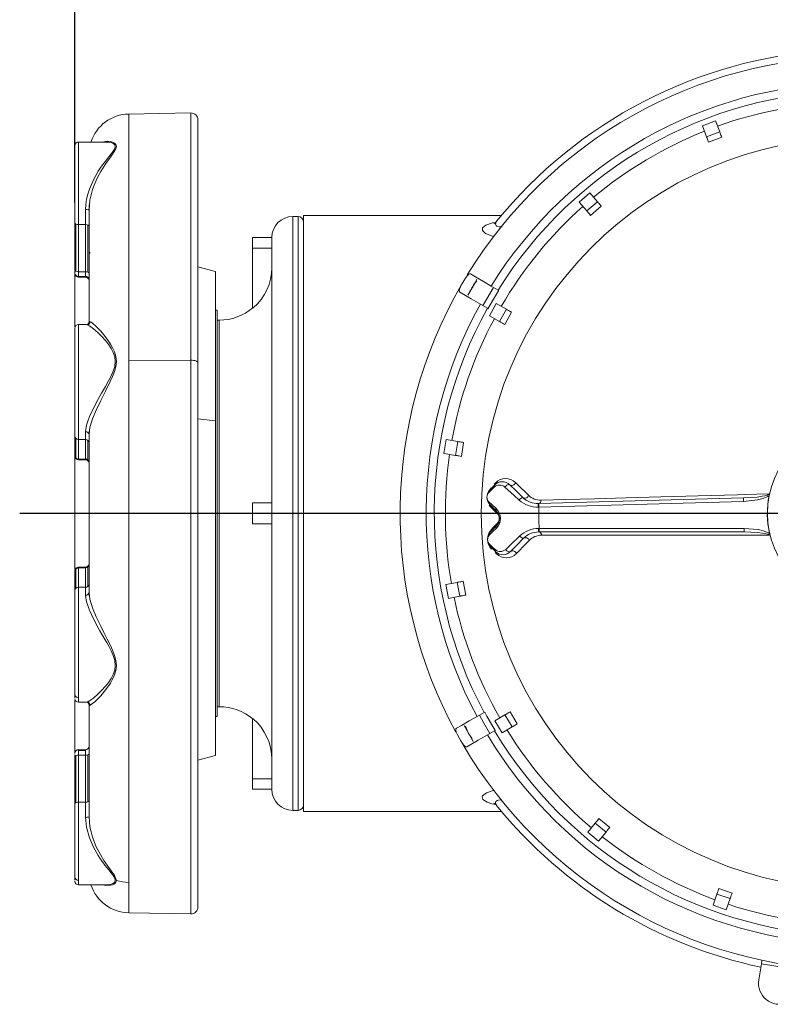
# Model space of a CAD drawing. Units: millimetres. Extents: x 33 to 10472, y 15 to 14812.
# Drawn here: x 1264 to 2332, y 3701 to 5102 of the extents above; entities that cross this region are included whole.
import ezdxf

# ---------------------------------------------------------------- set-up
doc = ezdxf.new("R2010")
doc.units = ezdxf.units.MM
doc.header["$LTSCALE"] = 50
doc.linetypes.add('SLD-Solid', pattern=[0])
doc.layers.add('SLD-0', color=7, linetype='SLD-Solid')
doc.styles.add('SLDTEXTSTYLE0', font='ARIAL.TTF', dxfattribs={"width": 0.948})
doc.dimstyles.new('SLDDIMSTYLE1', dxfattribs={"dimtxt": 179.782308, "dimasz": 128.415934, "dimexe": 0, "dimexo": 0.0625, "dimgap": 44.945577, "dimtad": 1, "dimdec": 1, "dimlfac": 0.2, "dimrnd": 1e-09, "dimzin": 12, "dimdsep": 46, "dimtxsty": 'SLDTEXTSTYLE0', "dimsah": 1, "dimcen": 0.09, "dimadec": 0, "dimazin": 3, "dimtfac": 1, "dimtdec": 1, "dimtofl": 0, "dimtmove": 0, "dimatfit": 3, "dimfxl": 0, "dimfrac": 2, "dimtolj": 1, "dimtzin": 12, "dimarcsym": 0})

# ---------------------------------------------------------------- blocks, each defined once
blk = doc.blocks.new('_D_3')
at = {"layer": 'SLD-0', "color": 7}
for p, q in [((2085.5, 5971.4), (2044.4, 5971.4)), ((2044.4, 5971.4), (2044.4, 5695.3)), ((2805.8, 5971.4), (2846.9, 5971.4)), ((2846.9, 5971.4), (2846.9, 5695.3)), ((2044.4, 5695.3), (2085.5, 5695.3)), ((2846.9, 5695.3), (2805.8, 5695.3)), ((1343, 4842), (1343, 5457.2)), ((3568, 4764.5), (3568, 5457.2)), ((1343, 5407.2), (3568, 5407.2))]:
    blk.add_line(p, q, dxfattribs=at)
for points in [[(1343, 5407.2), (1471.4, 5387.4), (1471.4, 5426.9)], [(3568, 5407.2), (3439.6, 5426.9), (3439.6, 5387.4)]]:
    blk.add_solid(points, dxfattribs=at)
at = {"layer": 'SLD-0', "color": 7, "char_height": 185.21, "attachment_point": 1, "style": 'SLDTEXTSTYLE0'}
for s, insert in [('17.52', (2137, 5934)), ('445', (2239.9, 5645.9))]:
    blk.add_mtext(s, dxfattribs=dict(at, insert=insert))
blk = doc.blocks.new('SW_CENTERMARKSYMBOL_1')
at = {"layer": 'SLD-0', "color": 0}
blk.add_line((-25, 0), (-1191.1, 0), dxfattribs=at)

msp = doc.modelspace()

# ---------------------------------------------------------------- linework, layer by layer
at = {"color": 7, "linetype": 'SLD-Solid', "lineweight": 15}
for p, q in [((1507.8, 4969.27), (1419.47, 4967.73)), ((1419.47, 4616.91), (1419.47, 4967.73)), ((1507.8, 4617.5), (1507.8, 4969.27)), ((1517.97, 4613.68), (1517.97, 4959.28)), ((2235.49, 4950.94), (2254.19, 4958.03)), ((2235.49, 4950.94), (2241.39, 4935.4)), ((2254.19, 4958.03), (2260.09, 4942.49)), ((2260.09, 4942.49), (2241.39, 4935.4)), ((2263.09, 4934.59), (2244.39, 4927.49)), ((1342.98, 4922.8), (1342.98, 4922.91)), ((1342.98, 4812.29), (1342.98, 4922.83)), ((1365.76, 4927.92), (1347.98, 4927.92)), ((1347.98, 4927.91), (1347.98, 4927.92)), ((1388.02, 4927.91), (1347.98, 4927.91)), ((1347.98, 4810.38), (1347.98, 4927.91)), ((2060.14, 4842.44), (2075.28, 4855.5)), ((2075.28, 4855.5), (2086.14, 4842.92)), ((1363.23, 4837.57), (1363.34, 4838.56)), ((2060.14, 4842.44), (2070.99, 4829.85)), ((2086.14, 4842.92), (2070.99, 4829.85)), ((2091.66, 4836.51), (2076.52, 4823.45)), ((1357.97, 4831.86), (1357.97, 4810.38)), ((1362.97, 4831.21), (1362.97, 4672.37)), ((1660.48, 4821.95), (1652.98, 4821.95)), ((1652.98, 4821.95), (1652.98, 3976.95)), ((1660.48, 3976.95), (1660.48, 4821.95)), ((1949.69, 4823.45), (1667.98, 4823.45)), ((1667.98, 3975.45), (1667.98, 4823.45)), ((1342.98, 4745.31), (1342.98, 4812.29)), ((1344.44, 4743.96), (1344.44, 4810.94)), ((1347.98, 4810.38), (1357.97, 4810.38)), ((1347.98, 4743.4), (1347.98, 4810.38)), ((1357.97, 4743.4), (1357.97, 4810.38)), ((1361.51, 4742.84), (1361.51, 4809.82)), ((1595.48, 4791.95), (1622.98, 4791.95)), ((1595.48, 4776.95), (1595.48, 4791.95)), ((1622.98, 4791.95), (1622.98, 4399.45)), ((1595.48, 4691.95), (1595.48, 4776.95)), ((1622.98, 4776.95), (1595.48, 4776.95)), ((1542.97, 4743.8), (1517.97, 4750.5)), ((1342.98, 4745.31), (1342.98, 4741.25)), ((1342.98, 4740.2), (1342.98, 4664.97)), ((1357.97, 4743.4), (1347.98, 4743.4)), ((1347.98, 4743.4), (1347.98, 4736.63)), ((1357.97, 4736.63), (1347.98, 4736.63)), ((1347.98, 4736.63), (1347.98, 4735.68)), ((1347.98, 4735.68), (1357.97, 4735.68)), ((1357.97, 4743.4), (1357.97, 4736.63)), ((1357.97, 4736.63), (1357.97, 4735.68)), ((1542.97, 4531.22), (1542.97, 4743.8)), ((1542.98, 4710.15), (1542.98, 4721.95)), ((1934.88, 4722.98), (1944.85, 4717.12)), ((1542.98, 4710.15), (1542.97, 4710.15)), ((1542.98, 4675.62), (1542.98, 4710.15)), ((1944.85, 4717.12), (1946.01, 4716.44)), ((1929.64, 4691.26), (1919.67, 4697.12)), ((1932.47, 4680.51), (1942.23, 4697.96)), ((1942.23, 4697.96), (1956.74, 4689.85)), ((1545.48, 4688.45), (1542.98, 4688.45)), ((1545.48, 4688.45), (1545.48, 4110.45)), ((1596.59, 4691.95), (1595.48, 4691.95)), ((1930.8, 4690.58), (1929.64, 4691.26)), ((1932.47, 4680.51), (1946.98, 4672.4)), ((1956.74, 4689.85), (1946.98, 4672.4)), ((1964.12, 4685.72), (1954.36, 4668.27)), ((1359.06, 4668.13), (1347.98, 4668.13)), ((1347.98, 4504.6), (1347.98, 4668.13)), ((1542.98, 4675.62), (1542.97, 4675.62)), ((1542.98, 4620.89), (1542.98, 4675.62)), ((1547.98, 4674.45), (1545.48, 4674.45)), ((1547.98, 4674.45), (1547.98, 4124.45)), ((1342.98, 4509.22), (1342.98, 4663.12)), ((1507.8, 4617.5), (1419.47, 4616.91)), ((1419.47, 4616.91), (1419.47, 3874.42)), ((1507.8, 3829.63), (1507.8, 4617.5)), ((1517.97, 4613.68), (1517.97, 3839.63)), ((1542.98, 4620.89), (1542.97, 4620.89)), ((1542.98, 4549.95), (1542.98, 4620.89)), ((1542.98, 4549.95), (1542.97, 4549.95)), ((1542.98, 4468), (1542.98, 4549.95)), ((1517.97, 4533.79), (1542.97, 4531.22)), ((1542.97, 4055.1), (1542.97, 4531.22)), ((1357.97, 4515.72), (1357.97, 4504.6)), ((1362.97, 4511.76), (1362.97, 4287.13)), ((1363.22, 4516.15), (1363.34, 4516.69)), ((1342.98, 4481.48), (1342.98, 4509.22)), ((1344.44, 4478.21), (1344.44, 4505.95)), ((1347.98, 4504.6), (1357.97, 4504.6)), ((1347.98, 4476.86), (1347.98, 4504.6)), ((1357.97, 4476.86), (1357.97, 4504.6)), ((1361.51, 4475.51), (1361.51, 4503.25)), ((1867.88, 4484.68), (1871.09, 4504.42)), ((1871.09, 4504.42), (1887.49, 4501.76)), ((1887.49, 4501.76), (1884.29, 4482.02)), ((1895.84, 4500.4), (1892.64, 4480.66)), ((1867.88, 4484.68), (1884.29, 4482.02)), ((1342.98, 4480.92), (1342.98, 4399.45)), ((1357.97, 4476.86), (1347.98, 4476.86)), ((1347.98, 4475.91), (1347.98, 4476.86)), ((1347.98, 4475.91), (1357.97, 4475.91)), ((1357.97, 4476.86), (1357.97, 4475.91)), ((1542.98, 4468), (1542.97, 4468)), ((1542.98, 4399.45), (1542.98, 4468)), ((1939.47, 4441.09), (1941.41, 4443.09)), ((1933.22, 4432.84), (1940.19, 4440.01)), ((1940.3, 4439.04), (1940.44, 4440.89)), ((1595.48, 4414.45), (1622.98, 4414.45)), ((1595.48, 4399.45), (1595.48, 4414.45)), ((2002.03, 4413.44), (2002.78, 4413.46)), ((2002.78, 4413.46), (2294.02, 4421.41)), ((2294.16, 4416.41), (2002.92, 4408.46)), ((1342.98, 4399.45), (1362.98, 4399.45)), ((1342.98, 4399.45), (1342.98, 4319.56)), ((1542.97, 4399.45), (1542.98, 4399.45)), ((1542.98, 4399.45), (1542.98, 4381.04)), ((1595.48, 4384.45), (1595.48, 4399.45)), ((1595.48, 4399.45), (1622.98, 4399.45)), ((1622.98, 4399.45), (1622.98, 4006.95)), ((2002.92, 4408.46), (2002.11, 4408.44)), ((1542.98, 4381.04), (1542.97, 4381.04)), ((1542.98, 4295.42), (1542.98, 4381.04)), ((1622.98, 4384.45), (1595.48, 4384.45)), ((2002.53, 4378.09), (2003.33, 4378.09)), ((2003.33, 4373.09), (2002.58, 4373.09)), ((2003.33, 4378.09), (2003.33, 4373.09)), ((2003.33, 4378.09), (2294.68, 4378.09)), ((2294.68, 4373.09), (2003.33, 4373.09)), ((2294.68, 4378.09), (2294.68, 4373.09)), ((2331.06, 4368.39), (2006.77, 4368.39)), ((1941.49, 4344.84), (1934.33, 4351.82)), ((1942.8, 4341.8), (1940.79, 4343.75)), ((1342.98, 4289.67), (1342.98, 4317.41)), ((1344.44, 4292.93), (1344.44, 4320.68)), ((1357.97, 4322.98), (1347.98, 4322.98)), ((1347.98, 4322.03), (1347.98, 4322.98)), ((1347.98, 4294.29), (1347.98, 4322.03)), ((1347.98, 4322.03), (1357.97, 4322.03)), ((1357.97, 4322.03), (1357.97, 4322.98)), ((1357.97, 4294.29), (1357.97, 4322.03)), ((1361.51, 4295.64), (1361.51, 4323.38)), ((1870.43, 4298.22), (1886.75, 4301.33)), ((1886.75, 4301.33), (1890.5, 4281.68)), ((1895.06, 4302.91), (1898.8, 4283.26)), ((1342.98, 4141.84), (1342.98, 4289.67)), ((1347.98, 4137.23), (1347.98, 4294.29)), ((1357.97, 4294.29), (1347.98, 4294.29)), ((1357.97, 4294.29), (1357.97, 4283.16)), ((1542.98, 4295.42), (1542.97, 4295.42)), ((1542.98, 4217.42), (1542.98, 4295.42)), ((1874.17, 4278.57), (1870.43, 4298.22)), ((1363.34, 4282.18), (1363.23, 4282.68)), ((1874.17, 4278.57), (1890.5, 4281.68)), ((1542.98, 4217.42), (1542.97, 4217.42)), ((1542.98, 4152.73), (1542.98, 4217.42)), ((1542.98, 4152.73), (1542.97, 4152.73)), ((1542.98, 4106.09), (1542.98, 4152.73)), ((1342.98, 4137.24), (1342.98, 4141.84)), ((1342.98, 4133.43), (1342.98, 4057.65)), ((1347.98, 4130.76), (1347.98, 4137.23)), ((1347.98, 4130.76), (1358.92, 4130.76)), ((1362.97, 4126.52), (1362.97, 3967.68)), ((1545.48, 4124.45), (1547.98, 4124.45)), ((1542.98, 4106.09), (1542.97, 4106.09)), ((1542.98, 4110.45), (1545.48, 4110.45)), ((1542.98, 4080.92), (1542.98, 4106.09)), ((1596.59, 4106.95), (1595.48, 4106.95)), ((1595.48, 4021.95), (1595.48, 4106.95)), ((1914.99, 4110.37), (1925.05, 4116.07)), ((1925.05, 4116.07), (1926.22, 4116.73)), ((1940.33, 4104.22), (1954.61, 4112.73)), ((1954.61, 4112.73), (1964.85, 4095.55)), ((1961.88, 4117.06), (1972.11, 4099.87)), ((1950.57, 4087.04), (1940.33, 4104.22)), ((1950.57, 4087.04), (1964.85, 4095.55)), ((1542.98, 4080.92), (1542.97, 4080.92)), ((1542.98, 4077.04), (1542.98, 4080.92)), ((1939.84, 4089.97), (1929.78, 4084.27)), ((1941.01, 4090.63), (1939.84, 4089.97)), ((1357.97, 4063.21), (1347.98, 4063.21)), ((1347.98, 4062.26), (1347.98, 4063.21)), ((1357.97, 4062.26), (1357.97, 4063.21)), ((1342.98, 4053.58), (1342.98, 4055.93)), ((1342.98, 3986.6), (1342.98, 4053.58)), ((1344.44, 3987.95), (1344.44, 4054.93)), ((1347.98, 4055.49), (1347.98, 4062.26)), ((1357.97, 4062.26), (1347.98, 4062.26)), ((1347.98, 4055.49), (1357.97, 4055.49)), ((1347.98, 3988.51), (1347.98, 4055.49)), ((1357.97, 4062.26), (1357.97, 4055.49)), ((1357.97, 3988.51), (1357.97, 4055.49)), ((1361.51, 3989.07), (1361.51, 4056.05)), ((1517.97, 4048.4), (1542.97, 4055.1)), ((1363.05, 4027.29), (1362.98, 4026.88)), ((1595.48, 4021.95), (1622.98, 4021.95)), ((1595.48, 4006.95), (1595.48, 4021.95)), ((1595.48, 4006.95), (1622.98, 4006.95)), ((1342.98, 3882.07), (1342.98, 3986.6)), ((1347.98, 3877.46), (1347.98, 3988.51)), ((1357.97, 3988.51), (1347.98, 3988.51)), ((1357.97, 3988.51), (1357.97, 3967.03)), ((1652.98, 3976.95), (1660.48, 3976.95)), ((1667.98, 3975.45), (1949.69, 3975.45)), ((2088.23, 3965.27), (2103.72, 3952.62)), ((2072.37, 3945.84), (2082.88, 3958.72)), ((2082.88, 3958.72), (2098.38, 3946.07)), ((2087.87, 3933.19), (2072.37, 3945.84)), ((2087.87, 3933.19), (2098.38, 3946.07)), ((1342.98, 3877.58), (1342.98, 3882.07)), ((1347.98, 3870.99), (1347.98, 3877.46)), ((1347.98, 3870.99), (1388, 3870.99)), ((1419.47, 3874.42), (1419.47, 3862.41)), ((1419.47, 3862.41), (1419.47, 3831.17)), ((2250.62, 3842.17), (2256.09, 3857.86)), ((2256.09, 3857.86), (2274.98, 3851.28)), ((2258.88, 3865.84), (2277.76, 3859.26)), ((2269.51, 3835.58), (2250.62, 3842.17)), ((2269.51, 3835.58), (2274.98, 3851.28)), ((1419.47, 3831.17), (1507.8, 3829.63)), ((2319.49, 3758.72), (2315.71, 3735.77)), ((2319.49, 3758.72), (2378.57, 3748.98)), ((2315.71, 3735.77), (2315.7, 3735.69))]:
    msp.add_line(p, q, dxfattribs=at)
at = {"color": 7, "linetype": 'SLD-Solid', "lineweight": 15, "flags": 128}
for points in [[(2241.39, 4935.4), (2241.47, 4935.18), (2241.64, 4934.73), (2241.9, 4934.05), (2242.24, 4933.16), (2242.66, 4932.05), (2243.16, 4930.73), (2243.74, 4929.21), (2244.39, 4927.49)], [(2263.09, 4934.59), (2262.44, 4936.3), (2261.86, 4937.83), (2261.36, 4939.15), (2260.94, 4940.26), (2260.6, 4941.15), (2260.34, 4941.82), (2260.17, 4942.27), (2260.09, 4942.49)], [(1388.02, 4927.9), (1388.14, 4927.91), (1390.95, 4927.75), (1394.43, 4927.07), (1397.44, 4925.83), (1399.55, 4923.96), (1400.36, 4921.44), (1399.63, 4918.32), (1397.47, 4914.76), (1394.45, 4910.85), (1390.94, 4906.6), (1386.3, 4900.83), (1380.7, 4893.34), (1376.02, 4886.36), (1369.18, 4874.26), (1363.48, 4860.96), (1361.16, 4853.68), (1359.48, 4846.62), (1358.35, 4839.09), (1357.97, 4831.86)], [(1382.98, 4927.91), (1384.13, 4928.29), (1388.9, 4928.89), (1393.52, 4928.56), (1396.54, 4927.76), (1399.34, 4926.33), (1401.25, 4924.29), (1401.98, 4921.65), (1401.3, 4918.42), (1399.31, 4914.75), (1396.53, 4910.73), (1393.3, 4906.37), (1386.74, 4897.2), (1379.58, 4885.81), (1375.1, 4877.41), (1371.23, 4868.86), (1368.04, 4860.25), (1364.25, 4845.27), (1362.97, 4831.21)], [(1362.59, 4831.46), (1362.95, 4834.97), (1363.23, 4837.57)], [(2091.66, 4836.51), (2090.46, 4837.9), (2089.4, 4839.14), (2088.48, 4840.21), (2087.7, 4841.1), (2087.08, 4841.83), (2086.61, 4842.37), (2086.29, 4842.74), (2086.14, 4842.92)], [(2070.99, 4829.85), (2071.15, 4829.67), (2071.46, 4829.31), (2071.93, 4828.76), (2072.56, 4828.04), (2073.33, 4827.14), (2074.26, 4826.07), (2075.32, 4824.84), (2076.52, 4823.45)], [(1939.2, 4793.25), (1936.98, 4793.71), (1926.91, 4797.85), (1922.56, 4801.97), (1922.67, 4805.86), (1927.21, 4809.52), (1936.91, 4812.77), (1941.28, 4813.5)], [(1942.91, 4814.97), (1942.08, 4814.14), (1941.1, 4810.87), (1942.29, 4808.94), (1943.15, 4808.38), (1946.6, 4807.36), (1949.16, 4807.15), (1950.44, 4807.26)], [(1890.44, 4714.31), (1889.51, 4715.79), (1889.88, 4718.39), (1891.32, 4721.81), (1893.46, 4725.83), (1895.96, 4730.15), (1898.52, 4734.27), (1900.92, 4737.64), (1903.05, 4739.79), (1904.88, 4740.42), (1905.65, 4740.17)], [(1905.65, 4740.17), (1912.92, 4735.9), (1923.92, 4729.43), (1934.88, 4722.98)], [(1914.84, 4732.53), (1911.08, 4726.34), (1901.59, 4709.99)], [(1919.67, 4697.12), (1906.52, 4704.86), (1896.1, 4710.98), (1890.44, 4714.31)], [(1938.24, 4721.04), (1923.91, 4696.75), (1923.02, 4695.16)], [(1945.29, 4716.03), (1936.82, 4701.95), (1930.45, 4690.75)], [(1964.12, 4685.72), (1962.52, 4686.62), (1961.09, 4687.41), (1959.86, 4688.1), (1958.83, 4688.68), (1957.99, 4689.15), (1957.36, 4689.5), (1956.95, 4689.74), (1956.74, 4689.85)], [(1359.06, 4667.93), (1359.35, 4668.08), (1363.48, 4666.19), (1369.21, 4662.12), (1376.05, 4656.18), (1378.52, 4653.79), (1381.66, 4650.55), (1385.81, 4645.9), (1388.15, 4643.07), (1390.97, 4639.41), (1394.45, 4634.21), (1397.46, 4628.53), (1399.56, 4622.29), (1400.36, 4615.6), (1399.62, 4608.67), (1397.45, 4601.76), (1394.41, 4594.98), (1390.91, 4588.32), (1386.31, 4580.12), (1380.71, 4570.42), (1376.01, 4562.17), (1369.17, 4549.4), (1363.47, 4537.15), (1361.07, 4530.85), (1359.35, 4525.19), (1357.97, 4515.72)], [(1362.97, 4672.37), (1364.25, 4672.52), (1365.84, 4671.64), (1368.05, 4670.03), (1373.31, 4665.37), (1379.6, 4658.83), (1384.14, 4653.51), (1388.91, 4647.3), (1393.53, 4640.5), (1396.56, 4635.26), (1399.35, 4629.16), (1401.26, 4622.62), (1401.97, 4615.69), (1401.29, 4608.42), (1399.29, 4601.19), (1396.5, 4594.11), (1393.27, 4587.15), (1386.46, 4573.54), (1379.57, 4559.91), (1373.08, 4546.2), (1368.03, 4533.93), (1365.92, 4527.75), (1364.36, 4522.09), (1362.97, 4511.76)], [(1946.98, 4672.4), (1947.18, 4672.28), (1947.6, 4672.05), (1948.23, 4671.69), (1949.06, 4671.23), (1950.1, 4670.65), (1951.33, 4669.96), (1952.75, 4669.16), (1954.36, 4668.27)], [(1507.8, 4617.5), (1509.78, 4617.44), (1511.68, 4617.23), (1513.44, 4616.88), (1514.98, 4616.41), (1516.25, 4615.83), (1517.2, 4615.16), (1517.78, 4614.43), (1517.97, 4613.68)], [(1362.59, 4513.28), (1362.95, 4514.9), (1363.22, 4516.15)], [(1895.84, 4500.4), (1894.03, 4500.7), (1892.42, 4500.96), (1891.03, 4501.19), (1889.86, 4501.38), (1888.91, 4501.53), (1888.2, 4501.64), (1887.73, 4501.72), (1887.49, 4501.76)], [(1884.29, 4482.02), (1884.52, 4481.98), (1885, 4481.9), (1885.71, 4481.79), (1886.65, 4481.63), (1887.82, 4481.44), (1889.22, 4481.22), (1890.82, 4480.96), (1892.64, 4480.66)], [(1969.43, 4443.47), (1973.09, 4439.91), (1988.14, 4425.27)], [(1939.47, 4436.84), (1935.12, 4432.62), (1932.03, 4429.63)], [(1954.62, 4436.96), (1955.3, 4437.97), (1956.14, 4438.89), (1957.09, 4439.68), (1958.09, 4440.29), (1959.09, 4440.67), (1960.01, 4440.8), (1960.8, 4440.67), (1961.41, 4440.3)], [(1974.92, 4418.42), (1967.96, 4424.76), (1954.62, 4436.96)], [(1961.41, 4440.3), (1970.4, 4431.54), (1980.29, 4421.92)], [(1932.28, 4415.36), (1935.89, 4412.05), (1941.73, 4406.7)], [(2002.92, 4408.46), (2002.89, 4409.43), (2002.87, 4410.37), (2002.84, 4411.24), (2002.82, 4411.99), (2002.81, 4412.61), (2002.79, 4413.08), (2002.79, 4413.36), (2002.78, 4413.46)], [(2006.09, 4418.26), (2041.41, 4419.22), (2082.05, 4420.33), (2127.23, 4421.57), (2176.59, 4422.91), (2229.61, 4424.36), (2285.28, 4425.88), (2294.79, 4426.14), (2330.26, 4427.11)], [(2294.02, 4421.41), (2313.25, 4422.8), (2320.28, 4423.81), (2324.13, 4424.58), (2327.49, 4425.5), (2329.09, 4426.15), (2329.94, 4426.7), (2330.22, 4427.02), (2330.26, 4427.11)], [(2294.16, 4416.41), (2294.13, 4417.38), (2294.11, 4418.32), (2294.08, 4419.19), (2294.06, 4419.94), (2294.05, 4420.57), (2294.03, 4421.03), (2294.03, 4421.31), (2294.02, 4421.41)], [(2330.45, 4425.15), (2330.26, 4424.96), (2328.65, 4423.7), (2325.24, 4421.95), (2321.31, 4420.53), (2314.1, 4418.69), (2294.16, 4416.41)], [(1934.89, 4407.97), (1933.74, 4409.19), (1932.02, 4411.52)], [(1942.32, 4403.05), (1937.46, 4407.79), (1933.51, 4411.63)], [(1943.62, 4399.47), (1940.9, 4402.11), (1934.89, 4407.97)], [(1935.31, 4376.73), (1937.55, 4379.03), (1943.81, 4385.46)], [(1942.12, 4378.19), (1937.52, 4373.74), (1932.91, 4369.27)], [(1934.04, 4373.03), (1937.76, 4376.85), (1942.61, 4381.84)], [(2294.68, 4378.09), (2314.68, 4376.36), (2321.94, 4374.72), (2325.9, 4373.4), (2329.36, 4371.75), (2331.01, 4370.53), (2331.2, 4370.35)], [(2331.06, 4368.39), (2330.76, 4368.76), (2330.73, 4368.79), (2329.87, 4369.31), (2328.25, 4369.92), (2324.87, 4370.75), (2321, 4371.41), (2313.94, 4372.23), (2294.68, 4373.09)], [(1955.83, 4348.28), (1961.96, 4354.21), (1975.61, 4367.38)], [(1981.08, 4364.02), (1971.67, 4354.35), (1962.7, 4345.13)], [(1989.02, 4360.89), (1984.96, 4356.71), (1970.82, 4342.18)], [(1933.05, 4355), (1936.67, 4351.68), (1940.69, 4348)], [(1955.83, 4348.28), (1956.53, 4347.3), (1957.4, 4346.39), (1958.37, 4345.63), (1959.39, 4345.06), (1960.4, 4344.7), (1961.32, 4344.6), (1962.11, 4344.74), (1962.7, 4345.13)], [(1895.06, 4302.91), (1893.26, 4302.57), (1891.66, 4302.26), (1890.27, 4302), (1889.11, 4301.77), (1888.17, 4301.6), (1887.46, 4301.46), (1886.99, 4301.37), (1886.75, 4301.33)], [(1362.97, 4287.13), (1364.25, 4277.28), (1365.84, 4271.41), (1368.04, 4264.93), (1373.31, 4252.18), (1379.59, 4238.95), (1384.13, 4229.92), (1388.9, 4220.55), (1393.52, 4211.27), (1396.54, 4204.66), (1399.34, 4197.48), (1401.25, 4190.28), (1401.98, 4183.13), (1401.3, 4176.09), (1399.31, 4169.55), (1396.53, 4163.57), (1393.3, 4158.05), (1386.74, 4148.67), (1379.58, 4140.06), (1375.1, 4135.28), (1371.23, 4131.56), (1368.04, 4128.85), (1364.25, 4126.36), (1362.97, 4126.52)], [(1357.97, 4283.16), (1359.35, 4273.68), (1363.48, 4261.71), (1369.2, 4249.42), (1376.04, 4236.69), (1378.51, 4232.32), (1381.65, 4226.85), (1385.82, 4219.59), (1388.14, 4215.54), (1390.95, 4210.53), (1394.43, 4203.86), (1397.44, 4197.08), (1399.55, 4190.15), (1400.36, 4183.22), (1399.63, 4176.53), (1397.47, 4170.34), (1394.45, 4164.67), (1390.94, 4159.47), (1386.3, 4153.54), (1380.7, 4147.33), (1376.02, 4142.7), (1369.18, 4136.75), (1363.48, 4132.69), (1361.16, 4131.44), (1360.58, 4131.23)], [(1363.23, 4282.68), (1362.95, 4283.99), (1362.59, 4285.61)], [(1890.5, 4281.68), (1890.73, 4281.72), (1891.2, 4281.81), (1891.91, 4281.95), (1892.85, 4282.13), (1894.01, 4282.35), (1895.4, 4282.61), (1897, 4282.92), (1898.8, 4283.26)], [(1360.58, 4131.23), (1359.48, 4130.84), (1358.92, 4130.84)], [(1885.49, 4093.65), (1892.83, 4097.81), (1903.93, 4104.1), (1914.99, 4110.37)], [(1918.36, 4112.29), (1924.04, 4101.91), (1933.16, 4086.18)], [(1925.87, 4116.56), (1928.88, 4110.99), (1940.67, 4090.44)], [(1961.88, 4117.06), (1960.3, 4116.12), (1958.9, 4115.28), (1957.69, 4114.56), (1956.67, 4113.95), (1955.85, 4113.47), (1955.23, 4113.1), (1954.82, 4112.85), (1954.61, 4112.73)], [(1900.28, 4067.55), (1898.53, 4067.48), (1896.47, 4069.1), (1894.22, 4072.06), (1891.81, 4075.92), (1889.33, 4080.25), (1887.04, 4084.52), (1885.31, 4088.28), (1884.52, 4091.2), (1884.89, 4093.1), (1885.49, 4093.65)], [(1896.71, 4097.79), (1902.92, 4086.56), (1909.6, 4075.04)], [(1964.85, 4095.55), (1965.05, 4095.67), (1965.46, 4095.91), (1966.08, 4096.28), (1966.9, 4096.77), (1967.92, 4097.38), (1969.14, 4098.1), (1970.54, 4098.94), (1972.11, 4099.87)], [(1929.78, 4084.27), (1916.5, 4076.74), (1905.99, 4070.78), (1900.28, 4067.55)], [(1941.45, 3985.23), (1935.82, 3986.39), (1929.52, 3988.36), (1923.07, 3992.46), (1922.3, 3996.31), (1922.89, 3997.5), (1928.52, 4001.95), (1937.68, 4005.39), (1939.22, 4005.71)], [(1950.39, 3991.69), (1949.6, 3991.76), (1945.18, 3991.26), (1944.05, 3990.92), (1941.79, 3989.49), (1941.2, 3988.44), (1941.63, 3985.52), (1942.5, 3984.19), (1942.78, 3983.93)], [(1357.97, 3967.03), (1359.35, 3952.95), (1363.48, 3937.91), (1369.21, 3924.59), (1376.05, 3912.52), (1378.52, 3908.73), (1381.66, 3904.22), (1385.81, 3898.67), (1388.15, 3895.72), (1390.97, 3892.29), (1394.45, 3888.04), (1397.46, 3884.12), (1399.56, 3880.54), (1400.36, 3877.43), (1399.62, 3874.91), (1397.45, 3873.05), (1394.41, 3871.82), (1390.91, 3871.14), (1388, 3871.08)], [(1362.97, 3967.68), (1364.25, 3953.6), (1365.84, 3946.19), (1368.04, 3938.63), (1373.3, 3925.26), (1379.59, 3913.08), (1384.12, 3905.65), (1388.73, 3898.82), (1393.31, 3892.53), (1395.63, 3889.39), (1397.63, 3886.62), (1399.28, 3884.16), (1402.06, 3877.21)], [(2088.23, 3965.27), (2087.07, 3963.84), (2086.04, 3962.58), (2085.15, 3961.49), (2084.4, 3960.57), (2083.79, 3959.83), (2083.34, 3959.27), (2083.03, 3958.9), (2082.88, 3958.72)], [(2098.38, 3946.07), (2098.53, 3946.25), (2098.83, 3946.63), (2099.29, 3947.18), (2099.89, 3947.92), (2100.64, 3948.84), (2101.53, 3949.94), (2102.56, 3951.2), (2103.72, 3952.62)], [(1402.06, 3877.21), (1401.3, 3874.54), (1399.3, 3872.51), (1396.51, 3871.12), (1393.29, 3870.31), (1386.48, 3870.19), (1383.64, 3870.99)], [(2258.88, 3865.84), (2258.27, 3864.11), (2257.74, 3862.57), (2257.27, 3861.24), (2256.88, 3860.12), (2256.57, 3859.22), (2256.33, 3858.54), (2256.17, 3858.08), (2256.09, 3857.86)], [(2274.98, 3851.28), (2275.06, 3851.5), (2275.21, 3851.95), (2275.45, 3852.63), (2275.77, 3853.54), (2276.16, 3854.66), (2276.62, 3855.99), (2277.16, 3857.53), (2277.76, 3859.26)], [(2320.31, 3763.66), (2320.26, 3763.38), (2320.13, 3762.58), (2319.92, 3761.34), (2319.67, 3759.81), (2319.49, 3758.72)]]:
    msp.add_lwpolyline(points, dxfattribs=at)
at = {"color": 7, "linetype": 'SLD-Solid', "lineweight": 15}
for radius in [534.67, 127.61]:
    msp.add_circle((2455.48, 4399.45), radius, dxfattribs=at)
for centre, radius, start, end in [((2455.48, 4399.45), 660, 93.78036, 140.96303), ((2455.48, 4399.45), 650, 90.25946, 148.53138), ((2455.48, 4399.45), 612.94, 90.94507, 148.14049), ((2455.48, 4399.45), 601.38, 90.97203, 148.11353), ((2455.48, 4399.45), 585.62, 91.7603, 109.80344), ((1420.47, 4910.24), 57.5, 91, 162.09862), ((1507.97, 4959.28), 10, 0, 91), ((2455.48, 4399.45), 585.62, 111.7603, 129.80344), ((1347.98, 4922.92), 5, 90, 180), ((1347.98, 4922.91), 5, 90, 180), ((2455.48, 4399.45), 585.62, 131.7603, 149.80344), ((1359.2, 4821.76), 10.18, 68.25008, 96.93554), ((1652.98, 4791.95), 30, 90, 180), ((1660.48, 4814.45), 7.5, 0, 90), ((1344.78, 4812.78), 1.87, 194.96768, 259.56029), ((1347.79, 4820.65), 10.27, 250.95701, 271.0288), ((1358.16, 4800.11), 10.27, 70.95494, 91.02932), ((1361.17, 4807.99), 1.87, 14.96463, 79.56624), ((1933.35, 4821.45), 11.3, 300.1036, 325.99247), ((1365.48, 4772.1), 2.5, 180, 255), ((1344.78, 4745.8), 1.87, 194.96768, 259.56029), ((1347.79, 4741.45), 4.82, 182.3542, 272.17705), ((1347.98, 4740.68), 5, 180, 270), ((1347.79, 4753.67), 10.27, 250.95701, 271.0288), ((1358.16, 4733.13), 10.27, 70.95494, 91.02932), ((1358.16, 4731.82), 4.82, 2.35469, 92.17655), ((1357.97, 4730.68), 5, 0, 90), ((1361.17, 4741), 1.87, 14.96463, 79.56624), ((1547.85, 4749.12), 75.13, 310.44473, 0.00293), ((2455.48, 4399.45), 650, 149.95079, 208.60422), ((1963.31, 4688.64), 64.2, 139.43553, 156.93038), ((2455.48, 4399.45), 612.94, 150.94507, 208.14049), ((1547.98, 4749.45), 75, 270, 309.93238), ((2455.48, 4399.45), 601.38, 150.97203, 208.11353), ((1347.98, 4663.13), 5, 90, 180), ((1358.05, 4672.37), 4.93, 292.43308, 359.99469), ((1359.74, 4672.28), 4.64, 279.93249, 2.3946), ((2455.48, 4399.45), 585.62, 151.7603, 169.80344), ((1358.44, 4511.17), 4.57, 7.34739, 95.82148), ((1347.43, 4509.26), 4.45, 180.44031, 227.85518), ((1347.95, 4509.81), 5.21, 227.77059, 270.34786), ((1358.01, 4499.39), 5.21, 47.7693, 90.34835), ((1358.52, 4499.95), 4.45, 0.4394, 47.85827), ((2455.48, 4399.45), 585.62, 171.7603, 189.80344), ((1347.43, 4481.51), 4.45, 180.44031, 227.85518), ((1347.98, 4480.91), 5, 180, 270), ((1347.95, 4482.07), 5.21, 227.77071, 270.34774), ((1358.01, 4471.65), 5.21, 47.7689, 90.34861), ((1357.97, 4470.91), 5, 0, 90), ((1358.52, 4472.2), 4.45, 0.43921, 47.85852), ((1950.94, 4429.55), 15, 45.78198, 135.78178), ((1937.03, 4443.05), 4.38, 316.17546, 0.56724), ((1955.62, 4429.27), 19.81, 45.78187, 135.78187), ((1964.45, 4444.33), 5.06, 232.93365, 350.17945), ((1943.97, 4422.38), 15, 135.78201, 225.78184), ((1938.72, 4422.61), 9.7, 133.60642, 228.36416), ((1936.34, 4429.87), 4.31, 136.31598, 183.13857), ((1929.92, 4436.03), 4.59, 316.02595, 359.51774), ((1942.74, 4437.77), 3.39, 138.56384, 195.91259), ((1947.12, 4428.7), 11.16, 47.76891, 133.20174), ((1936.6, 4414.72), 4.36, 171.54648, 224.99461), ((1980.96, 4415.03), 6.93, 95.57519, 150.73769), ((2001.03, 4447.53), 39.11, 228.11857, 271.59075), ((1983.11, 4426.18), 5.11, 236.43418, 349.66607), ((2001.21, 4443.43), 30, 225.78178, 271.56382), ((2005.42, 4443.02), 24.77, 225.78188, 271.56372), ((2001.5, 4418.01), 4.6, 276.60014, 3.16374), ((2118.08, 4412.85), 116.05, 179.71263, 182.18027), ((2455.48, 4399.45), 127.64, 168.3854, 193.17834), ((2328.02, 4425.91), 2.54, 342.64827, 28.26074), ((1930.24, 4408.31), 4.66, 355.7815, 45.45965), ((1944.92, 4405.34), 3.46, 157.02961, 221.35129), ((1928.86, 4392.26), 19.34, 313.30405, 48.25963), ((1931.86, 4392.3), 15, 315.78192, 45.78194), ((1939.19, 4399.89), 4.45, 354.56044, 45.22577), ((1936.71, 4392.37), 9.91, 315.78197, 45.78168), ((2455.48, 4399.45), 452.65, 178.85957, 182.70416), ((1939.39, 4384.92), 4.45, 316.33788, 7.00434), ((1949.52, 4362.91), 19.81, 135.78179, 225.78185), ((1944.79, 4362.57), 15, 135.78176, 225.78189), ((1937.21, 4370.03), 4.36, 136.56955, 190.01646), ((1930.68, 4376.26), 4.66, 316.10368, 5.78255), ((1945.28, 4379.63), 3.46, 140.21194, 204.5335), ((2002.41, 4339.23), 38.86, 89.829, 133.58916), ((2002.58, 4343.09), 30, 90.0001, 135.78177), ((2118.63, 4376.84), 116.11, 179.38396, 181.85032), ((2002.18, 4368.51), 4.6, 358.40077, 84.96337), ((1939.54, 4362.2), 9.69, 133.16284, 227.99422), ((1981.56, 4370.93), 6.93, 210.82556, 265.98875), ((1984.02, 4359.84), 5.11, 11.89821, 125.12925), ((2006.77, 4343.62), 24.77, 89.99997, 135.78191), ((2328.73, 4369.53), 2.59, 333.80559, 18.41222), ((1937.36, 4354.88), 4.31, 178.42543, 225.24753), ((1931.11, 4348.54), 4.59, 2.04736, 45.53608), ((1943.97, 4347.16), 3.39, 165.65057, 223.00075), ((1948.1, 4356.31), 11.14, 228.25224, 313.90461), ((1951.95, 4355.59), 15, 225.7819, 315.78185), ((1938.41, 4341.72), 4.38, 0.99662, 45.38774), ((1965.86, 4341.18), 5.06, 11.3841, 128.63016), ((1956.62, 4355.97), 19.8, 225.72637, 315.83737), ((1347.98, 4317.98), 5, 90, 180), ((1347.43, 4317.38), 4.45, 132.14459, 179.55943), ((1347.95, 4316.82), 5.21, 89.65227, 132.22875), ((1357.97, 4327.98), 5, 270, 0), ((1358.01, 4327.24), 5.21, 269.65128, 312.23068), ((1358.52, 4326.68), 4.45, 312.14106, 359.56072), ((1347.43, 4289.63), 4.45, 132.14436, 179.55966), ((1347.95, 4289.07), 5.21, 89.65206, 132.22896), ((1358.01, 4299.5), 5.21, 269.65143, 312.23066), ((1358.44, 4287.71), 4.57, 264.17799, 352.65183), ((1358.52, 4298.94), 4.45, 312.14105, 359.5608), ((2455.48, 4399.45), 585.62, 191.7603, 209.80344), ((1347.79, 4142.04), 4.82, 182.35465, 272.1766), ((1347.98, 4135.76), 5, 180, 270), ((1358.1, 4126.54), 4.87, 359.77853, 67.0666), ((1359.73, 4126.61), 4.63, 357.5748, 80.12177), ((1547.98, 4049.45), 75, 50.06136, 90), ((1547.86, 4049.78), 75.12, 359.99496, 49.55738), ((1959.61, 4118.12), 64.92, 199.44977, 217.24365), ((2455.48, 4399.45), 585.62, 211.7603, 229.80344), ((2455.48, 4399.45), 612.94, 210.94507, 268.9359), ((2455.48, 4399.45), 601.38, 210.97203, 267.23445), ((1347.98, 4058.21), 5, 90, 180), ((1357.97, 4068.21), 5, 270, 0), ((2455.48, 4399.45), 650, 210.35438, 269.10204), ((1344.78, 4053.1), 1.87, 100.43669, 165.03219), ((1347.79, 4045.23), 10.27, 88.9692, 109.04382), ((1358.16, 4065.76), 10.27, 268.97059, 289.04397), ((1361.17, 4057.89), 1.87, 280.43167, 345.03431), ((1652.98, 4006.95), 30, 180, 270), ((1344.78, 3986.12), 1.87, 100.43669, 165.03219), ((1347.79, 3978.24), 10.27, 88.97207, 109.04094), ((1358.16, 3998.78), 10.27, 268.97146, 289.04193), ((1361.17, 3990.91), 1.87, 280.4331, 345.03288), ((1660.48, 3984.45), 7.5, 270, 360), ((1932.66, 3976.53), 12.45, 36.12455, 59.56543), ((2455.48, 4399.45), 660, 219.03224, 258.03753), ((1359.2, 3977.14), 10.18, 263.06565, 291.74621), ((2455.48, 4399.45), 585.62, 231.7603, 249.80344), ((1347.79, 3882.27), 4.82, 182.35464, 272.1766), ((1347.98, 3875.99), 5, 180, 270), ((1420.47, 3888.66), 57.5, 197.89585, 269), ((1420.44, 3936.19), 61.78, 252.69522, 269.10154), ((1507.97, 3839.63), 10, 269, 360), ((2455.48, 4399.45), 585.62, 251.7603, 269.80344), ((2345.32, 3730.97), 30, 170.94278, 350.94278)]:
    msp.add_arc(centre, radius, start, end, dxfattribs=at)

# ---------------------------------------------------------------- block references
at = {"layer": 'SLD-0', "color": 7}
msp.add_blockref('SW_CENTERMARKSYMBOL_1', (2455.48, 4399.45), dxfattribs=at)

# ---------------------------------------------------------------- dimensions: what is measured, and where the dimension line sits
dim = msp.add_linear_dim(base=(3567.98, 5407.18), p1=(1342.98, 4791.95), p2=(3567.98, 4714.45), angle=0, dimstyle='SLDDIMSTYLE1', dxfattribs=at)
dim.commit()
dim.dimension.update_dxf_attribs({"geometry": '_D_3', "text_midpoint": (2445.66, 5407.18), "dimtype": 160})

doc.saveas('drawing.dxf')
